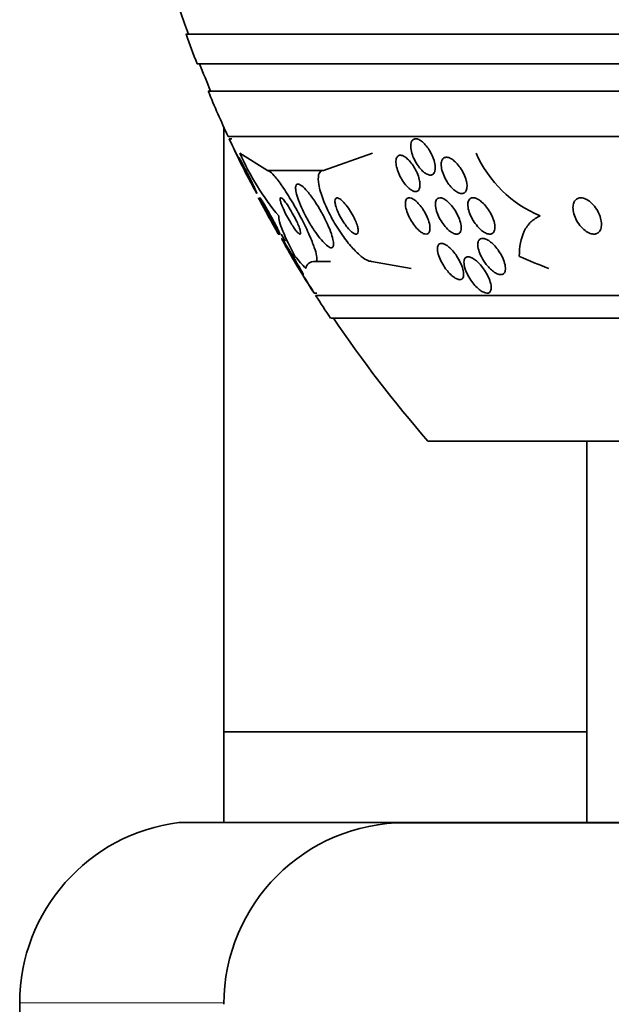
# Model space of a CAD drawing. Units: millimetres. Extents: x 0 to 1620, y 0 to 2214.
# Drawn here: x 1394 to 1407, y 1423 to 1444 of the extents above; entities that cross this region are included whole.
import ezdxf

# ---------------------------------------------------------------- set-up
doc = ezdxf.new("R2010")
doc.units = ezdxf.units.MM
doc.layers.add('DV3_Défaut', color=7, linetype='Continuous')
doc.layers.add('Défaut', color=7, linetype='Continuous')

# ---------------------------------------------------------------- blocks, each defined once
blk = doc.blocks.new('SE2')
at = {"layer": 'DV3_Défaut', "color": 7, "linetype": 'Continuous', "lineweight": 35}
for p, q in [((1397.453, 1443.989), (1451.121, 1443.989)), ((1397.699, 1443.339), (1450.875, 1443.339)), ((1397.941, 1442.739), (1450.633, 1442.739)), ((1398.287, 1441.945), (1398.287, 1428.632)), ((1398.381, 1441.739), (1450.193, 1441.739)), ((1398.46, 1441.689), (1398.405, 1441.689)), ((1399.246, 1440.989), (1398.641, 1441.371)), ((1400.483, 1440.989), (1401.566, 1441.37)), ((1399.246, 1440.989), (1400.483, 1440.989)), ((1399.488, 1439.589), (1399.521, 1439.589)), ((1400.306, 1438.989), (1400.637, 1438.989)), ((1402.414, 1438.835), (1401.543, 1438.989)), ((1400.277, 1438.289), (1400.338, 1438.289)), ((1400.311, 1438.239), (1448.263, 1438.239)), ((1400.642, 1437.739), (1447.932, 1437.739)), ((1402.787, 1435.031), (1445.787, 1435.031)), ((1406.287, 1428.632), (1406.287, 1435.031)), ((1398.287, 1428.632), (1406.287, 1428.632)), ((1398.287, 1428.632), (1398.287, 1426.632)), ((1406.287, 1426.632), (1406.287, 1428.632)), ((1397.298, 1426.632), (1408.537, 1426.632)), ((1402.287, 1426.631), (1446.287, 1426.631)), ((1393.787, 1422.662), (1393.787, 1422.33))]:
    blk.add_line(p, q, dxfattribs=at)
at = {"layer": 'DV3_Défaut', "color": 7, "linetype": 'Continuous', "lineweight": 18}
blk.add_line((1393.787, 1422.662), (1398.287, 1422.662), dxfattribs=at)
at = {"layer": 'DV3_Défaut', "color": 7, "linetype": 'Continuous', "lineweight": 35}
for centre, radius, start, end in [((1424.287, 1453.739), 28.5, 191.9476, 200.0052), ((1424.287, 1453.739), 28.55, 199.9687, 201.3629), ((1424.287, 1453.739), 28.5, 201.4022, 202.7037), ((1424.287, 1453.739), 28.55, 202.6617, 204.8545), ((1424.287, 1453.739), 28.55, 204.9643, 206.7373), ((1403.973, 1443.716), 5.825, 203.7447, 219.7788), ((1406.284, 1442.453), 2.667, 203.9336, 247.4574), ((1424.287, 1453.739), 28.55, 207.8871, 209.6983), ((1424.287, 1453.739), 28.5, 209.7662, 210.1282), ((1487.298, 1492.834), 102.701, 211.55483, 212.08004), ((1424.287, 1453.739), 28.55, 210.8847, 212.7604), ((1424.287, 1453.739), 28.55, 212.8818, 214.0849), ((1424.287, 1453.739), 28.5, 214.1529, 221.0283), ((1397.787, 1422.662), 4, 97.0217, 180), ((1402.287, 1422.631), 4, 90, 179.9825)]:
    blk.add_arc(centre, radius, start, end, dxfattribs=at)
for centre, ratio in [((1401.256, 1453.739), 0.281276), ((1408.562, 1453.739), 0.755438)]:
    blk.add_ellipse(centre, major_axis=(0, -15.463), ratio=ratio, start_param=-0.327863, end_param=-0.269604, dxfattribs=at)
for points, knots in [([(1398.405, 1441.689), (1398.405, 1441.689), (1398.405, 1441.689), (1398.405, 1441.689), (1398.405, 1441.689), (1398.408, 1441.682), (1398.414, 1441.67), (1398.42, 1441.657), (1398.429, 1441.639), (1398.44, 1441.617), (1398.451, 1441.593), (1398.465, 1441.564), (1398.481, 1441.532), (1398.497, 1441.497), (1398.516, 1441.457), (1398.536, 1441.417), (1398.557, 1441.372), (1398.58, 1441.325), (1398.603, 1441.279), (1398.627, 1441.229), (1398.651, 1441.18), (1398.673, 1441.134), (1398.696, 1441.088), (1398.717, 1441.044), (1398.735, 1441.008), (1398.751, 1440.974), (1398.765, 1440.945), (1398.775, 1440.924), (1398.784, 1440.906), (1398.79, 1440.894), (1398.792, 1440.891), (1398.792, 1440.89), (1398.792, 1440.889), (1398.792, 1440.889)], [0, 0, 0, 0, 0.001599, 0.001599, 0.001599, 0.094214, 0.094214, 0.094214, 0.186518, 0.186518, 0.186518, 0.284159, 0.284159, 0.284159, 0.390969, 0.390969, 0.390969, 0.508098, 0.508098, 0.508098, 0.632568, 0.632568, 0.632568, 0.756856, 0.756856, 0.756856, 0.872208, 0.872208, 0.872208, 0.974912, 0.974912, 0.974912, 1, 1, 1, 1]), ([(1402.591, 1441.062), (1402.559, 1441.102), (1402.53, 1441.148), (1402.504, 1441.195), (1402.479, 1441.241), (1402.458, 1441.29), (1402.442, 1441.337), (1402.425, 1441.387), (1402.413, 1441.436), (1402.408, 1441.48), (1402.403, 1441.524), (1402.405, 1441.564), (1402.413, 1441.597), (1402.42, 1441.627), (1402.433, 1441.651), (1402.452, 1441.667), (1402.468, 1441.681), (1402.489, 1441.689), (1402.513, 1441.689), (1402.535, 1441.689), (1402.56, 1441.683), (1402.586, 1441.671), (1402.611, 1441.659), (1402.639, 1441.641), (1402.665, 1441.618), (1402.693, 1441.595), (1402.721, 1441.566), (1402.747, 1441.534), (1402.776, 1441.499), (1402.803, 1441.46), (1402.827, 1441.42), (1402.853, 1441.376), (1402.876, 1441.329), (1402.895, 1441.282), (1402.915, 1441.233), (1402.929, 1441.183), (1402.938, 1441.137), (1402.947, 1441.091), (1402.949, 1441.047), (1402.945, 1441.01), (1402.941, 1440.976), (1402.931, 1440.946), (1402.915, 1440.926), (1402.901, 1440.907), (1402.881, 1440.895), (1402.859, 1440.891), (1402.838, 1440.887), (1402.814, 1440.89), (1402.788, 1440.899), (1402.764, 1440.907), (1402.737, 1440.922), (1402.711, 1440.942), (1402.683, 1440.962), (1402.655, 1440.988), (1402.629, 1441.017), (1402.616, 1441.031), (1402.603, 1441.046), (1402.591, 1441.062)], [0, 0, 0, 0, 0.060373, 0.060373, 0.060373, 0.120589, 0.120589, 0.120589, 0.183308, 0.183308, 0.183308, 0.244569, 0.244569, 0.244569, 0.300498, 0.300498, 0.300498, 0.35041, 0.35041, 0.35041, 0.396745, 0.396745, 0.396745, 0.442848, 0.442848, 0.442848, 0.491561, 0.491561, 0.491561, 0.544825, 0.544825, 0.544825, 0.603254, 0.603254, 0.603254, 0.665416, 0.665416, 0.665416, 0.727594, 0.727594, 0.727594, 0.785393, 0.785393, 0.785393, 0.836868, 0.836868, 0.836868, 0.883739, 0.883739, 0.883739, 0.929413, 0.929413, 0.929413, 0.977043, 0.977043, 0.977043, 1, 1, 1, 1]), ([(1398.615, 1441.282), (1398.616, 1441.282), (1398.618, 1441.28), (1398.62, 1441.276), (1398.625, 1441.269), (1398.633, 1441.256), (1398.643, 1441.239), (1398.654, 1441.221), (1398.667, 1441.197), (1398.682, 1441.169), (1398.698, 1441.139), (1398.716, 1441.104), (1398.736, 1441.067), (1398.757, 1441.026), (1398.78, 1440.981), (1398.803, 1440.936), (1398.828, 1440.887), (1398.854, 1440.837), (1398.878, 1440.789), (1398.902, 1440.74), (1398.925, 1440.692), (1398.946, 1440.649), (1398.965, 1440.609), (1398.982, 1440.573), (1398.994, 1440.546), (1399.005, 1440.521), (1399.013, 1440.502), (1399.017, 1440.492), (1399.019, 1440.485), (1399.02, 1440.482), (1399.019, 1440.482)], [0, 0, 0, 0, 0.0509892, 0.0509892, 0.0509892, 0.1416107, 0.1416107, 0.1416107, 0.2366808, 0.2366808, 0.2366808, 0.3407799, 0.3407799, 0.3407799, 0.4560193, 0.4560193, 0.4560193, 0.5805123, 0.5805123, 0.5805123, 0.707209, 0.707209, 0.707209, 0.826214, 0.826214, 0.826214, 0.9315839, 0.9315839, 0.9315839, 1, 1, 1, 1]), ([(1398.944, 1440.607), (1398.925, 1440.643), (1398.903, 1440.685), (1398.88, 1440.729), (1398.857, 1440.773), (1398.833, 1440.82), (1398.809, 1440.867), (1398.784, 1440.917), (1398.758, 1440.968), (1398.735, 1441.016), (1398.712, 1441.063), (1398.69, 1441.109), (1398.672, 1441.148), (1398.655, 1441.183), (1398.64, 1441.215), (1398.631, 1441.237), (1398.622, 1441.258), (1398.617, 1441.272), (1398.615, 1441.278)], [0, 0, 0, 0, 0.1692366, 0.1692366, 0.1692366, 0.3378883, 0.3378883, 0.3378883, 0.5163614, 0.5163614, 0.5163614, 0.6935772, 0.6935772, 0.6935772, 0.8563293, 0.8563293, 0.8563293, 1, 1, 1, 1]), ([(1402.61, 1440.694), (1402.612, 1440.658), (1402.609, 1440.626), (1402.602, 1440.6), (1402.594, 1440.574), (1402.58, 1440.553), (1402.562, 1440.541), (1402.546, 1440.53), (1402.525, 1440.525), (1402.501, 1440.528), (1402.479, 1440.531), (1402.455, 1440.54), (1402.429, 1440.555), (1402.404, 1440.569), (1402.378, 1440.589), (1402.352, 1440.613), (1402.325, 1440.639), (1402.298, 1440.669), (1402.272, 1440.702), (1402.244, 1440.738), (1402.218, 1440.778), (1402.195, 1440.819), (1402.169, 1440.865), (1402.146, 1440.912), (1402.129, 1440.958), (1402.11, 1441.008), (1402.096, 1441.057), (1402.088, 1441.103), (1402.08, 1441.148), (1402.078, 1441.19), (1402.083, 1441.225), (1402.088, 1441.257), (1402.099, 1441.284), (1402.116, 1441.301), (1402.13, 1441.317), (1402.15, 1441.326), (1402.172, 1441.327), (1402.193, 1441.328), (1402.217, 1441.322), (1402.242, 1441.311), (1402.266, 1441.299), (1402.292, 1441.282), (1402.318, 1441.261), (1402.345, 1441.238), (1402.372, 1441.21), (1402.397, 1441.18), (1402.425, 1441.146), (1402.452, 1441.109), (1402.476, 1441.07), (1402.502, 1441.027), (1402.526, 1440.981), (1402.546, 1440.936), (1402.567, 1440.887), (1402.584, 1440.838), (1402.595, 1440.791), (1402.603, 1440.757), (1402.608, 1440.724), (1402.61, 1440.694)], [0, 0, 0, 0, 0.053942, 0.053942, 0.053942, 0.108208, 0.108208, 0.108208, 0.157862, 0.157862, 0.157862, 0.203632, 0.203632, 0.203632, 0.249122, 0.249122, 0.249122, 0.29744, 0.29744, 0.29744, 0.350694, 0.350694, 0.350694, 0.409556, 0.409556, 0.409556, 0.472446, 0.472446, 0.472446, 0.535293, 0.535293, 0.535293, 0.593378, 0.593378, 0.593378, 0.644745, 0.644745, 0.644745, 0.691304, 0.691304, 0.691304, 0.73661, 0.73661, 0.73661, 0.783892, 0.783892, 0.783892, 0.835506, 0.835506, 0.835506, 0.892624, 0.892624, 0.892624, 0.954499, 0.954499, 0.954499, 1, 1, 1, 1]), ([(1403.647, 1440.669), (1403.649, 1440.632), (1403.647, 1440.599), (1403.639, 1440.571), (1403.631, 1440.543), (1403.618, 1440.52), (1403.599, 1440.504), (1403.582, 1440.49), (1403.561, 1440.482), (1403.537, 1440.482), (1403.514, 1440.481), (1403.488, 1440.487), (1403.462, 1440.498), (1403.435, 1440.509), (1403.407, 1440.526), (1403.379, 1440.548), (1403.35, 1440.571), (1403.32, 1440.599), (1403.292, 1440.63), (1403.262, 1440.665), (1403.232, 1440.704), (1403.207, 1440.744), (1403.178, 1440.789), (1403.153, 1440.837), (1403.133, 1440.884), (1403.112, 1440.934), (1403.096, 1440.985), (1403.087, 1441.032), (1403.078, 1441.078), (1403.076, 1441.123), (1403.081, 1441.16), (1403.085, 1441.194), (1403.096, 1441.224), (1403.113, 1441.244), (1403.128, 1441.263), (1403.148, 1441.275), (1403.171, 1441.28), (1403.193, 1441.284), (1403.217, 1441.282), (1403.243, 1441.273), (1403.269, 1441.265), (1403.297, 1441.251), (1403.324, 1441.233), (1403.353, 1441.213), (1403.382, 1441.188), (1403.41, 1441.159), (1403.44, 1441.128), (1403.47, 1441.092), (1403.496, 1441.053), (1403.526, 1441.011), (1403.552, 1440.966), (1403.574, 1440.92), (1403.598, 1440.871), (1403.617, 1440.82), (1403.629, 1440.772), (1403.639, 1440.736), (1403.645, 1440.701), (1403.647, 1440.669)], [0, 0, 0, 0, 0.052447, 0.052447, 0.052447, 0.105198, 0.105198, 0.105198, 0.153742, 0.153742, 0.153742, 0.199109, 0.199109, 0.199109, 0.244881, 0.244881, 0.244881, 0.294004, 0.294004, 0.294004, 0.348368, 0.348368, 0.348368, 0.408279, 0.408279, 0.408279, 0.47163, 0.47163, 0.47163, 0.533955, 0.533955, 0.533955, 0.590771, 0.590771, 0.590771, 0.640921, 0.640921, 0.640921, 0.686887, 0.686887, 0.686887, 0.732292, 0.732292, 0.732292, 0.78023, 0.78023, 0.78023, 0.832873, 0.832873, 0.832873, 0.891095, 0.891095, 0.891095, 0.953673, 0.953673, 0.953673, 1, 1, 1, 1]), ([(1400.306, 1438.989), (1400.319, 1438.989), (1400.329, 1438.997), (1400.334, 1439.011), (1400.342, 1439.031), (1400.341, 1439.067), (1400.333, 1439.113), (1400.323, 1439.163), (1400.305, 1439.226), (1400.28, 1439.297), (1400.252, 1439.378), (1400.215, 1439.471), (1400.171, 1439.569), (1400.123, 1439.679), (1400.065, 1439.798), (1400.004, 1439.918), (1399.938, 1440.045), (1399.866, 1440.177), (1399.792, 1440.302), (1399.721, 1440.423), (1399.646, 1440.541), (1399.576, 1440.643), (1399.513, 1440.733), (1399.452, 1440.813), (1399.4, 1440.872), (1399.355, 1440.923), (1399.315, 1440.959), (1399.284, 1440.976), (1399.269, 1440.985), (1399.256, 1440.989), (1399.246, 1440.989)], [0, 0, 0, 0, 0.062074, 0.062074, 0.062074, 0.153291, 0.153291, 0.153291, 0.250194, 0.250194, 0.250194, 0.359847, 0.359847, 0.359847, 0.482737, 0.482737, 0.482737, 0.613553, 0.613553, 0.613553, 0.74108, 0.74108, 0.74108, 0.854628, 0.854628, 0.854628, 0.952475, 0.952475, 0.952475, 1, 1, 1, 1]), ([(1401.543, 1438.989), (1401.512, 1438.989), (1401.475, 1439), (1401.434, 1439.021), (1401.386, 1439.045), (1401.332, 1439.084), (1401.276, 1439.133), (1401.215, 1439.186), (1401.149, 1439.253), (1401.085, 1439.328), (1401.012, 1439.413), (1400.939, 1439.509), (1400.87, 1439.611), (1400.792, 1439.724), (1400.718, 1439.846), (1400.653, 1439.968), (1400.584, 1440.096), (1400.523, 1440.227), (1400.476, 1440.351), (1400.431, 1440.469), (1400.397, 1440.583), (1400.381, 1440.68), (1400.366, 1440.765), (1400.364, 1440.839), (1400.377, 1440.892), (1400.388, 1440.938), (1400.411, 1440.969), (1400.443, 1440.982), (1400.455, 1440.987), (1400.469, 1440.989), (1400.483, 1440.989)], [0, 0, 0, 0, 0.075674, 0.075674, 0.075674, 0.165198, 0.165198, 0.165198, 0.263717, 0.263717, 0.263717, 0.37518, 0.37518, 0.37518, 0.49958, 0.49958, 0.49958, 0.630707, 0.630707, 0.630707, 0.756905, 0.756905, 0.756905, 0.868274, 0.868274, 0.868274, 0.964478, 0.964478, 0.964478, 1, 1, 1, 1]), ([(1398.798, 1440.889), (1398.805, 1440.875), (1398.812, 1440.861), (1398.819, 1440.848), (1398.83, 1440.826), (1398.84, 1440.805), (1398.851, 1440.784)], [0, 0, 0, 0, 0.385884, 0.385884, 0.385884, 1, 1, 1, 1]), ([(1399.017, 1440.483), (1399.014, 1440.487), (1399.007, 1440.496), (1398.999, 1440.511), (1398.99, 1440.526), (1398.978, 1440.547), (1398.964, 1440.571), (1398.958, 1440.583), (1398.951, 1440.595), (1398.944, 1440.607)], [0, 0, 0, 0, 0.400122, 0.400122, 0.400122, 0.813379, 0.813379, 0.813379, 1, 1, 1, 1]), ([(1400.405, 1439.499), (1400.447, 1439.448), (1400.488, 1439.403), (1400.526, 1439.368), (1400.563, 1439.333), (1400.597, 1439.308), (1400.625, 1439.297), (1400.651, 1439.286), (1400.671, 1439.287), (1400.685, 1439.298), (1400.698, 1439.309), (1400.705, 1439.33), (1400.707, 1439.359), (1400.708, 1439.389), (1400.703, 1439.429), (1400.693, 1439.474), (1400.682, 1439.524), (1400.663, 1439.582), (1400.641, 1439.644), (1400.615, 1439.713), (1400.582, 1439.789), (1400.546, 1439.865), (1400.505, 1439.95), (1400.459, 1440.038), (1400.409, 1440.122), (1400.358, 1440.21), (1400.303, 1440.297), (1400.248, 1440.375), (1400.196, 1440.448), (1400.143, 1440.515), (1400.094, 1440.567), (1400.051, 1440.613), (1400.011, 1440.649), (1399.977, 1440.669), (1399.948, 1440.687), (1399.923, 1440.693), (1399.905, 1440.687), (1399.889, 1440.682), (1399.878, 1440.665), (1399.873, 1440.641), (1399.868, 1440.615), (1399.869, 1440.58), (1399.876, 1440.539), (1399.883, 1440.494), (1399.897, 1440.441), (1399.916, 1440.383), (1399.938, 1440.319), (1399.966, 1440.248), (1399.999, 1440.175), (1400.035, 1440.094), (1400.078, 1440.009), (1400.124, 1439.926), (1400.173, 1439.837), (1400.227, 1439.749), (1400.281, 1439.668), (1400.322, 1439.607), (1400.365, 1439.55), (1400.405, 1439.499)], [0, 0, 0, 0, 0.049548, 0.049548, 0.049548, 0.099393, 0.099393, 0.099393, 0.145379, 0.145379, 0.145379, 0.189183, 0.189183, 0.189183, 0.234704, 0.234704, 0.234704, 0.2849, 0.2849, 0.2849, 0.341486, 0.341486, 0.341486, 0.40412, 0.40412, 0.40412, 0.469399, 0.469399, 0.469399, 0.531551, 0.531551, 0.531551, 0.586186, 0.586186, 0.586186, 0.63372, 0.63372, 0.63372, 0.677942, 0.677942, 0.677942, 0.722838, 0.722838, 0.722838, 0.771485, 0.771485, 0.771485, 0.825936, 0.825936, 0.825936, 0.886672, 0.886672, 0.886672, 0.951521, 0.951521, 0.951521, 1, 1, 1, 1]), ([(1399.051, 1440.389), (1399.051, 1440.389), (1399.052, 1440.387), (1399.054, 1440.383), (1399.058, 1440.376), (1399.065, 1440.363), (1399.074, 1440.346), (1399.084, 1440.328), (1399.096, 1440.305), (1399.111, 1440.278), (1399.127, 1440.249), (1399.145, 1440.215), (1399.165, 1440.179), (1399.187, 1440.139), (1399.211, 1440.096), (1399.235, 1440.052), (1399.262, 1440.003), (1399.289, 1439.953), (1399.316, 1439.905), (1399.343, 1439.855), (1399.37, 1439.806), (1399.394, 1439.762), (1399.417, 1439.721), (1399.438, 1439.683), (1399.454, 1439.654), (1399.468, 1439.629), (1399.479, 1439.609), (1399.485, 1439.599), (1399.488, 1439.593), (1399.49, 1439.589), (1399.49, 1439.589)], [0, 0, 0, 0, 0.052461, 0.052461, 0.052461, 0.140468, 0.140468, 0.140468, 0.232058, 0.232058, 0.232058, 0.33282, 0.33282, 0.33282, 0.446038, 0.446038, 0.446038, 0.571122, 0.571122, 0.571122, 0.701523, 0.701523, 0.701523, 0.825695, 0.825695, 0.825695, 0.93449, 0.93449, 0.93449, 1, 1, 1, 1]), ([(1399.439, 1439.714), (1399.417, 1439.751), (1399.392, 1439.793), (1399.367, 1439.838), (1399.341, 1439.883), (1399.314, 1439.931), (1399.288, 1439.978), (1399.26, 1440.029), (1399.232, 1440.081), (1399.206, 1440.13), (1399.181, 1440.178), (1399.157, 1440.224), (1399.137, 1440.263), (1399.12, 1440.298), (1399.105, 1440.328), (1399.096, 1440.35), (1399.088, 1440.369), (1399.083, 1440.382), (1399.082, 1440.387)], [0, 0, 0, 0, 0.17103, 0.17103, 0.17103, 0.341416, 0.341416, 0.341416, 0.522946, 0.522946, 0.522946, 0.701557, 0.701557, 0.701557, 0.861854, 0.861854, 0.861854, 1, 1, 1, 1]), ([(1399.083, 1440.389), (1399.085, 1440.389), (1399.087, 1440.387), (1399.091, 1440.382), (1399.097, 1440.375), (1399.106, 1440.362), (1399.117, 1440.345), (1399.129, 1440.326), (1399.144, 1440.302), (1399.16, 1440.275), (1399.178, 1440.244), (1399.199, 1440.209), (1399.22, 1440.172), (1399.244, 1440.13), (1399.27, 1440.085), (1399.296, 1440.039), (1399.323, 1439.989), (1399.351, 1439.938), (1399.378, 1439.888), (1399.405, 1439.839), (1399.43, 1439.79), (1399.452, 1439.747), (1399.473, 1439.708), (1399.49, 1439.673), (1399.503, 1439.646), (1399.513, 1439.623), (1399.521, 1439.606), (1399.523, 1439.597), (1399.526, 1439.589), (1399.525, 1439.587), (1399.52, 1439.592), (1399.516, 1439.596), (1399.508, 1439.606), (1399.498, 1439.621), (1399.488, 1439.636), (1399.474, 1439.657), (1399.459, 1439.682), (1399.453, 1439.692), (1399.446, 1439.703), (1399.439, 1439.714)], [0, 0, 0, 0, 0.044383, 0.044383, 0.044383, 0.115098, 0.115098, 0.115098, 0.190477, 0.190477, 0.190477, 0.274444, 0.274444, 0.274444, 0.368761, 0.368761, 0.368761, 0.471423, 0.471423, 0.471423, 0.575379, 0.575379, 0.575379, 0.671038, 0.671038, 0.671038, 0.753475, 0.753475, 0.753475, 0.826123, 0.826123, 0.826123, 0.896066, 0.896066, 0.896066, 0.969499, 0.969499, 0.969499, 1, 1, 1, 1]), ([(1399.821, 1439.746), (1399.843, 1439.713), (1399.865, 1439.684), (1399.884, 1439.66), (1399.904, 1439.636), (1399.922, 1439.616), (1399.937, 1439.604), (1399.95, 1439.593), (1399.961, 1439.588), (1399.969, 1439.589), (1399.976, 1439.59), (1399.979, 1439.597), (1399.98, 1439.609), (1399.981, 1439.622), (1399.978, 1439.64), (1399.973, 1439.662), (1399.967, 1439.686), (1399.957, 1439.715), (1399.944, 1439.748), (1399.93, 1439.785), (1399.913, 1439.826), (1399.893, 1439.868), (1399.871, 1439.916), (1399.845, 1439.966), (1399.818, 1440.016), (1399.79, 1440.067), (1399.76, 1440.119), (1399.73, 1440.167), (1399.702, 1440.212), (1399.674, 1440.255), (1399.647, 1440.289), (1399.624, 1440.32), (1399.603, 1440.346), (1399.585, 1440.363), (1399.569, 1440.378), (1399.556, 1440.387), (1399.547, 1440.389), (1399.538, 1440.391), (1399.532, 1440.387), (1399.53, 1440.377), (1399.527, 1440.368), (1399.528, 1440.353), (1399.532, 1440.333), (1399.536, 1440.312), (1399.544, 1440.286), (1399.554, 1440.256), (1399.566, 1440.223), (1399.581, 1440.184), (1399.599, 1440.144), (1399.619, 1440.1), (1399.642, 1440.051), (1399.668, 1440.003), (1399.694, 1439.952), (1399.724, 1439.9), (1399.754, 1439.85), (1399.776, 1439.814), (1399.799, 1439.778), (1399.821, 1439.746)], [0, 0, 0, 0, 0.048725, 0.048725, 0.048725, 0.097731, 0.097731, 0.097731, 0.143144, 0.143144, 0.143144, 0.186763, 0.186763, 0.186763, 0.232434, 0.232434, 0.232434, 0.283048, 0.283048, 0.283048, 0.340236, 0.340236, 0.340236, 0.403488, 0.403488, 0.403488, 0.469112, 0.469112, 0.469112, 0.531062, 0.531062, 0.531062, 0.58503, 0.58503, 0.58503, 0.631861, 0.631861, 0.631861, 0.675668, 0.675668, 0.675668, 0.72053, 0.72053, 0.72053, 0.769525, 0.769525, 0.769525, 0.824652, 0.824652, 0.824652, 0.886194, 0.886194, 0.886194, 0.951566, 0.951566, 0.951566, 1, 1, 1, 1]), ([(1400.993, 1439.76), (1401.022, 1439.723), (1401.052, 1439.689), (1401.081, 1439.662), (1401.109, 1439.635), (1401.137, 1439.614), (1401.161, 1439.602), (1401.183, 1439.591), (1401.202, 1439.587), (1401.216, 1439.591), (1401.229, 1439.594), (1401.238, 1439.604), (1401.244, 1439.619), (1401.249, 1439.634), (1401.251, 1439.654), (1401.249, 1439.678), (1401.247, 1439.703), (1401.241, 1439.733), (1401.232, 1439.765), (1401.222, 1439.8), (1401.208, 1439.839), (1401.191, 1439.879), (1401.172, 1439.923), (1401.149, 1439.97), (1401.123, 1440.015), (1401.096, 1440.065), (1401.065, 1440.115), (1401.033, 1440.161), (1401, 1440.207), (1400.966, 1440.251), (1400.932, 1440.287), (1400.901, 1440.32), (1400.87, 1440.348), (1400.843, 1440.365), (1400.819, 1440.381), (1400.797, 1440.389), (1400.78, 1440.389), (1400.765, 1440.389), (1400.753, 1440.382), (1400.746, 1440.37), (1400.738, 1440.358), (1400.735, 1440.34), (1400.735, 1440.318), (1400.735, 1440.296), (1400.738, 1440.268), (1400.745, 1440.239), (1400.753, 1440.206), (1400.765, 1440.169), (1400.779, 1440.132), (1400.796, 1440.089), (1400.816, 1440.044), (1400.839, 1440), (1400.865, 1439.951), (1400.894, 1439.902), (1400.924, 1439.856), (1400.946, 1439.822), (1400.97, 1439.789), (1400.993, 1439.76)], [0, 0, 0, 0, 0.056414, 0.056414, 0.056414, 0.113255, 0.113255, 0.113255, 0.163837, 0.163837, 0.163837, 0.208781, 0.208781, 0.208781, 0.252474, 0.252474, 0.252474, 0.298729, 0.298729, 0.298729, 0.350271, 0.350271, 0.350271, 0.408477, 0.408477, 0.408477, 0.472401, 0.472401, 0.472401, 0.537854, 0.537854, 0.537854, 0.598733, 0.598733, 0.598733, 0.651411, 0.651411, 0.651411, 0.697473, 0.697473, 0.697473, 0.74119, 0.74119, 0.74119, 0.7865, 0.7865, 0.7865, 0.836323, 0.836323, 0.836323, 0.892459, 0.892459, 0.892459, 0.954825, 0.954825, 0.954825, 1, 1, 1, 1]), ([(1402.537, 1439.721), (1402.504, 1439.757), (1402.472, 1439.798), (1402.443, 1439.842), (1402.415, 1439.885), (1402.389, 1439.931), (1402.367, 1439.976), (1402.343, 1440.026), (1402.324, 1440.076), (1402.31, 1440.123), (1402.296, 1440.171), (1402.289, 1440.218), (1402.288, 1440.257), (1402.288, 1440.294), (1402.294, 1440.327), (1402.307, 1440.35), (1402.318, 1440.369), (1402.335, 1440.383), (1402.357, 1440.387), (1402.375, 1440.391), (1402.398, 1440.389), (1402.422, 1440.38), (1402.445, 1440.371), (1402.47, 1440.357), (1402.496, 1440.338), (1402.522, 1440.319), (1402.549, 1440.294), (1402.574, 1440.267), (1402.603, 1440.237), (1402.63, 1440.202), (1402.656, 1440.166), (1402.684, 1440.126), (1402.71, 1440.082), (1402.733, 1440.039), (1402.759, 1439.991), (1402.78, 1439.941), (1402.796, 1439.894), (1402.813, 1439.845), (1402.825, 1439.796), (1402.829, 1439.754), (1402.833, 1439.713), (1402.831, 1439.676), (1402.821, 1439.648), (1402.813, 1439.623), (1402.798, 1439.605), (1402.779, 1439.596), (1402.761, 1439.588), (1402.74, 1439.587), (1402.716, 1439.593), (1402.694, 1439.599), (1402.669, 1439.61), (1402.644, 1439.626), (1402.619, 1439.643), (1402.593, 1439.665), (1402.567, 1439.69), (1402.557, 1439.7), (1402.547, 1439.71), (1402.537, 1439.721)], [0, 0, 0, 0, 0.058278, 0.058278, 0.058278, 0.116254, 0.116254, 0.116254, 0.179567, 0.179567, 0.179567, 0.244928, 0.244928, 0.244928, 0.306373, 0.306373, 0.306373, 0.359916, 0.359916, 0.359916, 0.406623, 0.406623, 0.406623, 0.450571, 0.450571, 0.450571, 0.495731, 0.495731, 0.495731, 0.545092, 0.545092, 0.545092, 0.600554, 0.600554, 0.600554, 0.662259, 0.662259, 0.662259, 0.72748, 0.72748, 0.72748, 0.790642, 0.790642, 0.790642, 0.846527, 0.846527, 0.846527, 0.894613, 0.894613, 0.894613, 0.938629, 0.938629, 0.938629, 0.982915, 0.982915, 0.982915, 1, 1, 1, 1]), ([(1403.218, 1439.7), (1403.183, 1439.734), (1403.149, 1439.774), (1403.119, 1439.816), (1403.088, 1439.858), (1403.06, 1439.903), (1403.037, 1439.949), (1403.011, 1439.998), (1402.99, 1440.049), (1402.975, 1440.097), (1402.96, 1440.147), (1402.951, 1440.195), (1402.949, 1440.237), (1402.948, 1440.276), (1402.953, 1440.311), (1402.966, 1440.337), (1402.977, 1440.359), (1402.994, 1440.376), (1403.015, 1440.384), (1403.034, 1440.39), (1403.057, 1440.391), (1403.082, 1440.385), (1403.105, 1440.379), (1403.131, 1440.368), (1403.158, 1440.352), (1403.185, 1440.335), (1403.213, 1440.313), (1403.24, 1440.287), (1403.27, 1440.259), (1403.299, 1440.226), (1403.326, 1440.192), (1403.356, 1440.152), (1403.385, 1440.11), (1403.409, 1440.067), (1403.436, 1440.019), (1403.46, 1439.969), (1403.478, 1439.921), (1403.496, 1439.871), (1403.509, 1439.821), (1403.515, 1439.776), (1403.52, 1439.733), (1403.519, 1439.694), (1403.51, 1439.663), (1403.502, 1439.636), (1403.487, 1439.615), (1403.468, 1439.602), (1403.45, 1439.592), (1403.429, 1439.587), (1403.404, 1439.59), (1403.382, 1439.593), (1403.357, 1439.601), (1403.331, 1439.615), (1403.304, 1439.629), (1403.277, 1439.648), (1403.25, 1439.671), (1403.239, 1439.68), (1403.228, 1439.69), (1403.218, 1439.7)], [0, 0, 0, 0, 0.058654, 0.058654, 0.058654, 0.117017, 0.117017, 0.117017, 0.18053, 0.18053, 0.18053, 0.245685, 0.245685, 0.245685, 0.306578, 0.306578, 0.306578, 0.359573, 0.359573, 0.359573, 0.406029, 0.406029, 0.406029, 0.450038, 0.450038, 0.450038, 0.495478, 0.495478, 0.495478, 0.545249, 0.545249, 0.545249, 0.601143, 0.601143, 0.601143, 0.66313, 0.66313, 0.66313, 0.728282, 0.728282, 0.728282, 0.790975, 0.790975, 0.790975, 0.846267, 0.846267, 0.846267, 0.894004, 0.894004, 0.894004, 0.938008, 0.938008, 0.938008, 0.982533, 0.982533, 0.982533, 1, 1, 1, 1]), ([(1403.933, 1439.703), (1403.896, 1439.738), (1403.86, 1439.779), (1403.829, 1439.823), (1403.797, 1439.866), (1403.768, 1439.913), (1403.744, 1439.96), (1403.719, 1440.011), (1403.698, 1440.063), (1403.685, 1440.112), (1403.671, 1440.16), (1403.665, 1440.208), (1403.666, 1440.249), (1403.668, 1440.286), (1403.676, 1440.318), (1403.691, 1440.342), (1403.704, 1440.363), (1403.723, 1440.378), (1403.746, 1440.385), (1403.766, 1440.391), (1403.79, 1440.391), (1403.816, 1440.385), (1403.842, 1440.379), (1403.869, 1440.367), (1403.897, 1440.351), (1403.926, 1440.334), (1403.956, 1440.311), (1403.984, 1440.285), (1404.016, 1440.256), (1404.047, 1440.222), (1404.076, 1440.186), (1404.108, 1440.146), (1404.137, 1440.102), (1404.163, 1440.057), (1404.19, 1440.007), (1404.214, 1439.956), (1404.23, 1439.907), (1404.248, 1439.857), (1404.258, 1439.807), (1404.261, 1439.763), (1404.264, 1439.722), (1404.26, 1439.685), (1404.248, 1439.656), (1404.237, 1439.631), (1404.221, 1439.611), (1404.199, 1439.6), (1404.181, 1439.591), (1404.158, 1439.587), (1404.132, 1439.59), (1404.108, 1439.593), (1404.082, 1439.602), (1404.054, 1439.615), (1404.026, 1439.629), (1403.997, 1439.649), (1403.968, 1439.672), (1403.957, 1439.682), (1403.945, 1439.692), (1403.933, 1439.703)], [0, 0, 0, 0, 0.060642, 0.060642, 0.060642, 0.121032, 0.121032, 0.121032, 0.185819, 0.185819, 0.185819, 0.250311, 0.250311, 0.250311, 0.308762, 0.308762, 0.308762, 0.35915, 0.35915, 0.35915, 0.404214, 0.404214, 0.404214, 0.448237, 0.448237, 0.448237, 0.494802, 0.494802, 0.494802, 0.54649, 0.54649, 0.54649, 0.604609, 0.604609, 0.604609, 0.668258, 0.668258, 0.668258, 0.733406, 0.733406, 0.733406, 0.79405, 0.79405, 0.79405, 0.846521, 0.846521, 0.846521, 0.892408, 0.892408, 0.892408, 0.936066, 0.936066, 0.936066, 0.981487, 0.981487, 0.981487, 1, 1, 1, 1]), ([(1406.478, 1439.593), (1406.506, 1439.599), (1406.531, 1439.612), (1406.55, 1439.631), (1406.57, 1439.649), (1406.585, 1439.674), (1406.595, 1439.701), (1406.606, 1439.732), (1406.611, 1439.768), (1406.611, 1439.805), (1406.611, 1439.848), (1406.604, 1439.894), (1406.591, 1439.941), (1406.577, 1439.992), (1406.555, 1440.044), (1406.528, 1440.094), (1406.501, 1440.144), (1406.467, 1440.192), (1406.428, 1440.235), (1406.394, 1440.273), (1406.355, 1440.308), (1406.315, 1440.333), (1406.281, 1440.356), (1406.245, 1440.372), (1406.211, 1440.381), (1406.181, 1440.389), (1406.151, 1440.391), (1406.125, 1440.387), (1406.099, 1440.383), (1406.076, 1440.373), (1406.057, 1440.359), (1406.036, 1440.344), (1406.02, 1440.323), (1406.008, 1440.298), (1405.994, 1440.271), (1405.986, 1440.238), (1405.984, 1440.203), (1405.98, 1440.164), (1405.984, 1440.12), (1405.993, 1440.075), (1406.003, 1440.026), (1406.021, 1439.975), (1406.044, 1439.925), (1406.069, 1439.874), (1406.1, 1439.823), (1406.137, 1439.778), (1406.17, 1439.736), (1406.209, 1439.697), (1406.25, 1439.666), (1406.285, 1439.639), (1406.322, 1439.618), (1406.358, 1439.605), (1406.389, 1439.594), (1406.421, 1439.588), (1406.448, 1439.589), (1406.459, 1439.59), (1406.469, 1439.591), (1406.478, 1439.593)], [0, 0, 0, 0, 0.049438, 0.049438, 0.049438, 0.098582, 0.098582, 0.098582, 0.152374, 0.152374, 0.152374, 0.212915, 0.212915, 0.212915, 0.278049, 0.278049, 0.278049, 0.342567, 0.342567, 0.342567, 0.400677, 0.400677, 0.400677, 0.450592, 0.450592, 0.450592, 0.495318, 0.495318, 0.495318, 0.539218, 0.539218, 0.539218, 0.58587, 0.58587, 0.58587, 0.637832, 0.637832, 0.637832, 0.696356, 0.696356, 0.696356, 0.760394, 0.760394, 0.760394, 0.825679, 0.825679, 0.825679, 0.886059, 0.886059, 0.886059, 0.938034, 0.938034, 0.938034, 0.98351, 0.98351, 0.98351, 1, 1, 1, 1]), ([(1399.496, 1439.989), (1399.494, 1439.958), (1399.501, 1439.913), (1399.533, 1439.8), (1399.557, 1439.731), (1399.652, 1439.5), (1399.744, 1439.309), (1399.855, 1439.1)], [0, 0, 0, 0, 0.25, 0.25, 0.5, 0.5, 1, 1, 1, 1]), ([(1405.261, 1439.989), (1405.182, 1439.958), (1405.113, 1439.913), (1404.996, 1439.8), (1404.947, 1439.732), (1404.833, 1439.5), (1404.798, 1439.31), (1404.8, 1439.1)], [0, 0, 0, 0, 0.25, 0.25, 0.5, 0.5, 1, 1, 1, 1]), ([(1399.561, 1439.497), (1399.561, 1439.497), (1399.562, 1439.496), (1399.562, 1439.496), (1399.565, 1439.493), (1399.571, 1439.485), (1399.58, 1439.472), (1399.59, 1439.459), (1399.602, 1439.44), (1399.616, 1439.418), (1399.632, 1439.393), (1399.651, 1439.364), (1399.671, 1439.332), (1399.693, 1439.296), (1399.718, 1439.255), (1399.743, 1439.214), (1399.772, 1439.167), (1399.802, 1439.117), (1399.831, 1439.068), (1399.862, 1439.016), (1399.893, 1438.964), (1399.921, 1438.916), (1399.948, 1438.87), (1399.973, 1438.826), (1399.992, 1438.791), (1400.007, 1438.765), (1400.019, 1438.743), (1400.027, 1438.727), (1400.035, 1438.711), (1400.039, 1438.701), (1400.04, 1438.698), (1400.04, 1438.695), (1400.036, 1438.698), (1400.03, 1438.706), (1400.027, 1438.711), (1400.022, 1438.717), (1400.017, 1438.724)], [0, 0, 0, 0, 0.016718, 0.016718, 0.016718, 0.093663, 0.093663, 0.093663, 0.173145, 0.173145, 0.173145, 0.261079, 0.261079, 0.261079, 0.361405, 0.361405, 0.361405, 0.47475, 0.47475, 0.47475, 0.595827, 0.595827, 0.595827, 0.71287, 0.71287, 0.71287, 0.797491, 0.797491, 0.797491, 0.882586, 0.882586, 0.882586, 0.96035, 0.96035, 0.96035, 1, 1, 1, 1]), ([(1400.017, 1438.724), (1400.006, 1438.74), (1399.99, 1438.764), (1399.972, 1438.792), (1399.954, 1438.819), (1399.933, 1438.852), (1399.911, 1438.887), (1399.887, 1438.927), (1399.86, 1438.97), (1399.834, 1439.014), (1399.804, 1439.063), (1399.773, 1439.114), (1399.744, 1439.164), (1399.713, 1439.215), (1399.683, 1439.267), (1399.657, 1439.313), (1399.633, 1439.356), (1399.611, 1439.395), (1399.594, 1439.426), (1399.58, 1439.452), (1399.57, 1439.473), (1399.564, 1439.485)], [0, 0, 0, 0, 0.126659, 0.126659, 0.126659, 0.252428, 0.252428, 0.252428, 0.393337, 0.393337, 0.393337, 0.551187, 0.551187, 0.551187, 0.715512, 0.715512, 0.715512, 0.869109, 0.869109, 0.869109, 1, 1, 1, 1]), ([(1404.104, 1438.883), (1404.06, 1438.934), (1404.019, 1438.991), (1403.986, 1439.049), (1403.957, 1439.099), (1403.933, 1439.151), (1403.916, 1439.2), (1403.899, 1439.251), (1403.888, 1439.301), (1403.885, 1439.344), (1403.884, 1439.377), (1403.887, 1439.407), (1403.896, 1439.432), (1403.906, 1439.456), (1403.921, 1439.475), (1403.941, 1439.486), (1403.959, 1439.495), (1403.981, 1439.499), (1404.006, 1439.496), (1404.03, 1439.493), (1404.056, 1439.484), (1404.082, 1439.471), (1404.11, 1439.457), (1404.139, 1439.438), (1404.167, 1439.416), (1404.199, 1439.391), (1404.23, 1439.361), (1404.259, 1439.329), (1404.293, 1439.292), (1404.324, 1439.252), (1404.352, 1439.21), (1404.384, 1439.162), (1404.412, 1439.113), (1404.434, 1439.064), (1404.458, 1439.012), (1404.476, 1438.96), (1404.486, 1438.912), (1404.495, 1438.866), (1404.498, 1438.823), (1404.491, 1438.788), (1404.486, 1438.762), (1404.477, 1438.741), (1404.462, 1438.725), (1404.448, 1438.71), (1404.428, 1438.7), (1404.406, 1438.698), (1404.384, 1438.695), (1404.36, 1438.698), (1404.334, 1438.707), (1404.308, 1438.716), (1404.281, 1438.73), (1404.253, 1438.748), (1404.223, 1438.768), (1404.193, 1438.792), (1404.164, 1438.82), (1404.143, 1438.84), (1404.123, 1438.861), (1404.104, 1438.883)], [0, 0, 0, 0, 0.075765, 0.075765, 0.075765, 0.140835, 0.140835, 0.140835, 0.207769, 0.207769, 0.207769, 0.258752, 0.258752, 0.258752, 0.310123, 0.310123, 0.310123, 0.355543, 0.355543, 0.355543, 0.398169, 0.398169, 0.398169, 0.442314, 0.442314, 0.442314, 0.491223, 0.491223, 0.491223, 0.547043, 0.547043, 0.547043, 0.610045, 0.610045, 0.610045, 0.677187, 0.677187, 0.677187, 0.741875, 0.741875, 0.741875, 0.788573, 0.788573, 0.788573, 0.835526, 0.835526, 0.835526, 0.87854, 0.87854, 0.87854, 0.921266, 0.921266, 0.921266, 0.967542, 0.967542, 0.967542, 1, 1, 1, 1]), ([(1399.67, 1439.291), (1399.679, 1439.274), (1399.69, 1439.254), (1399.702, 1439.234), (1399.722, 1439.2), (1399.743, 1439.162), (1399.766, 1439.124), (1399.772, 1439.114), (1399.778, 1439.104), (1399.784, 1439.093)], [0, 0, 0, 0, 0.326706, 0.326706, 0.326706, 0.862513, 0.862513, 0.862513, 1, 1, 1, 1]), ([(1403.573, 1438.692), (1403.571, 1438.665), (1403.566, 1438.641), (1403.555, 1438.623), (1403.544, 1438.605), (1403.528, 1438.593), (1403.508, 1438.589), (1403.489, 1438.584), (1403.467, 1438.587), (1403.442, 1438.595), (1403.419, 1438.603), (1403.394, 1438.616), (1403.368, 1438.634), (1403.341, 1438.652), (1403.313, 1438.675), (1403.287, 1438.701), (1403.257, 1438.73), (1403.227, 1438.763), (1403.2, 1438.798), (1403.168, 1438.838), (1403.139, 1438.881), (1403.113, 1438.925), (1403.084, 1438.974), (1403.06, 1439.024), (1403.041, 1439.073), (1403.02, 1439.124), (1403.006, 1439.174), (1403, 1439.218), (1402.994, 1439.26), (1402.995, 1439.298), (1403.004, 1439.327), (1403.011, 1439.348), (1403.023, 1439.364), (1403.038, 1439.375), (1403.054, 1439.385), (1403.074, 1439.388), (1403.097, 1439.385), (1403.118, 1439.383), (1403.143, 1439.374), (1403.168, 1439.36), (1403.193, 1439.347), (1403.22, 1439.328), (1403.246, 1439.305), (1403.275, 1439.281), (1403.303, 1439.253), (1403.331, 1439.222), (1403.361, 1439.186), (1403.391, 1439.148), (1403.418, 1439.108), (1403.448, 1439.062), (1403.475, 1439.015), (1403.498, 1438.968), (1403.523, 1438.917), (1403.543, 1438.865), (1403.555, 1438.818), (1403.568, 1438.772), (1403.574, 1438.728), (1403.573, 1438.692)], [0, 0, 0, 0, 0.049061, 0.049061, 0.049061, 0.098474, 0.098474, 0.098474, 0.143368, 0.143368, 0.143368, 0.18563, 0.18563, 0.18563, 0.229671, 0.229671, 0.229671, 0.278831, 0.278831, 0.278831, 0.33525, 0.33525, 0.33525, 0.398987, 0.398987, 0.398987, 0.466525, 0.466525, 0.466525, 0.530937, 0.530937, 0.530937, 0.57734, 0.57734, 0.57734, 0.623978, 0.623978, 0.623978, 0.66695, 0.66695, 0.66695, 0.709836, 0.709836, 0.709836, 0.756328, 0.756328, 0.756328, 0.80909, 0.80909, 0.80909, 0.86935, 0.86935, 0.86935, 0.935592, 0.935592, 0.935592, 1, 1, 1, 1]), ([(1404.159, 1438.323), (1404.149, 1438.308), (1404.134, 1438.297), (1404.116, 1438.293), (1404.097, 1438.288), (1404.075, 1438.288), (1404.051, 1438.295), (1404.028, 1438.301), (1404.002, 1438.313), (1403.976, 1438.329), (1403.948, 1438.345), (1403.919, 1438.367), (1403.891, 1438.392), (1403.86, 1438.419), (1403.829, 1438.452), (1403.801, 1438.486), (1403.767, 1438.525), (1403.736, 1438.568), (1403.709, 1438.611), (1403.678, 1438.66), (1403.651, 1438.711), (1403.63, 1438.76), (1403.608, 1438.812), (1403.592, 1438.864), (1403.585, 1438.91), (1403.578, 1438.953), (1403.578, 1438.993), (1403.587, 1439.023), (1403.594, 1439.045), (1403.605, 1439.062), (1403.621, 1439.074), (1403.636, 1439.085), (1403.656, 1439.09), (1403.68, 1439.089), (1403.701, 1439.088), (1403.726, 1439.081), (1403.751, 1439.069), (1403.777, 1439.057), (1403.805, 1439.039), (1403.832, 1439.018), (1403.861, 1438.996), (1403.891, 1438.968), (1403.92, 1438.938), (1403.952, 1438.904), (1403.983, 1438.866), (1404.012, 1438.827), (1404.044, 1438.782), (1404.073, 1438.734), (1404.098, 1438.687), (1404.124, 1438.635), (1404.146, 1438.583), (1404.161, 1438.534), (1404.175, 1438.485), (1404.182, 1438.439), (1404.181, 1438.4), (1404.18, 1438.369), (1404.173, 1438.343), (1404.159, 1438.323)], [0, 0, 0, 0, 0.042811, 0.042811, 0.042811, 0.08573, 0.08573, 0.08573, 0.12753, 0.12753, 0.12753, 0.171421, 0.171421, 0.171421, 0.220764, 0.220764, 0.220764, 0.277719, 0.277719, 0.277719, 0.342248, 0.342248, 0.342248, 0.410498, 0.410498, 0.410498, 0.475064, 0.475064, 0.475064, 0.520757, 0.520757, 0.520757, 0.566677, 0.566677, 0.566677, 0.609089, 0.609089, 0.609089, 0.651678, 0.651678, 0.651678, 0.698176, 0.698176, 0.698176, 0.751277, 0.751277, 0.751277, 0.812194, 0.812194, 0.812194, 0.879221, 0.879221, 0.879221, 0.946512, 0.946512, 0.946512, 1, 1, 1, 1]), ([(1400.098, 1438.835), (1400.104, 1438.885), (1400.124, 1438.924), (1400.193, 1438.976), (1400.242, 1438.989), (1400.306, 1438.989)], [0, 0, 0, 0, 0.5, 0.5, 1, 1, 1, 1])]:
    blk.add_open_spline(points, degree=3, knots=knots, dxfattribs=at)

msp = doc.modelspace()

# ---------------------------------------------------------------- block references
at = {"layer": 'Défaut'}
msp.add_blockref('SE2', (0, 0), dxfattribs=at)

doc.saveas('drawing.dxf')
